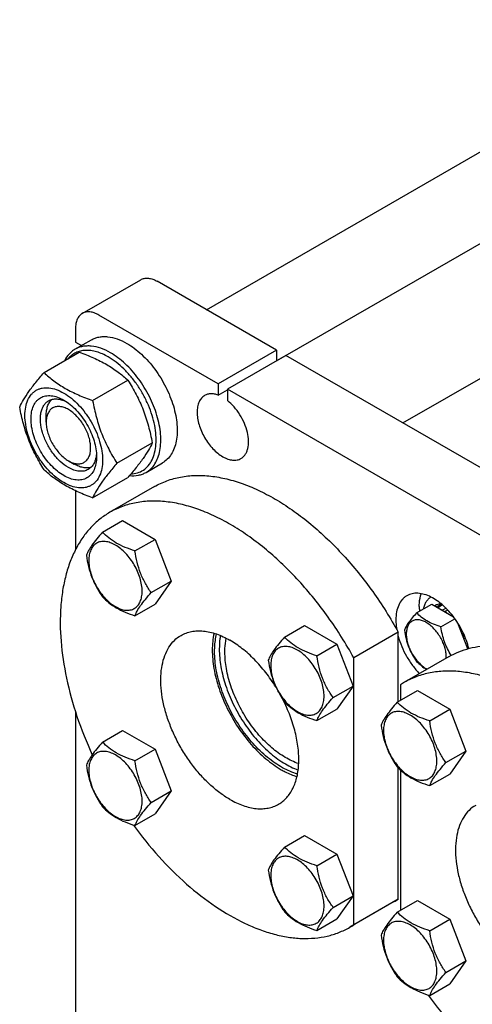
# Model space of a CAD drawing. Units: millimetres. Extents: x 0 to 4200, y -3 to 2970.
# Drawn here: x 2972 to 3109, y 2096 to 2394 of the extents above; entities that cross this region are included whole.
import ezdxf

# ---------------------------------------------------------------- set-up
doc = ezdxf.new("R2010")
doc.units = ezdxf.units.MM
doc.header["$LTSCALE"] = 231
doc.layers.get('0').update_dxf_attribs({"linetype": 'CONTINUOUS'})

msp = doc.modelspace()

# ---------------------------------------------------------------- linework, layer by layer
at = {"color": 7, "linetype": 'Continuous'}
for p, q in [((3028.639, 2306.004), (3180.642, 2393.762)), ((3049.831, 2290.526), (3192.642, 2372.978)), ((3088.015, 2271.724), (3214.586, 2344.799)), ((2991.091, 2304.878), (3008.768, 2315.084)), ((3049.831, 2293.769), (3013.768, 2314.589)), ((3032.153, 2283.563), (2996.091, 2304.383)), ((2989.019, 2300.3), (2989.019, 2296.218)), ((2988.876, 2294.017), (2993.826, 2296.875)), ((2989.019, 2296.218), (2990.854, 2295.159)), ((2979.515, 2286.969), (2990.191, 2293.132)), ((3049.831, 2293.769), (3032.153, 2283.563)), ((3052.659, 2292.136), (3034.982, 2281.93)), ((3049.831, 2293.769), (3049.831, 2290.503)), ((3177.111, 2220.286), (3052.659, 2292.136)), ((2994.212, 2278.484), (3004.888, 2284.647)), ((3032.153, 2283.563), (3032.153, 2280.147)), ((3032.153, 2280.147), (3034.982, 2281.78)), ((3034.982, 2281.93), (3034.982, 2278.514)), ((3159.433, 2210.079), (3034.982, 2281.93)), ((2980.181, 2271.927), (2980.181, 2273.969)), ((3001.561, 2259.544), (3012.236, 2265.707)), ((2986.898, 2260.292), (2988.666, 2259.272)), ((3010.376, 2256.778), (3015.326, 2259.635)), ((2994.212, 2249.089), (3004.888, 2255.253)), ((2989.019, 2251.206), (2989.019, 2233.345)), ((3012.874, 2252.452), (2999.439, 2244.696)), ((2997.222, 2238.663), (3003.29, 2242.166)), ((3003.29, 2242.166), (3013.088, 2236.51)), ((3007.02, 2233.006), (3013.088, 2236.51)), ((3013.088, 2236.51), (3017.987, 2223.883)), ((3011.919, 2220.38), (3017.987, 2223.883)), ((3017.987, 2223.883), (3013.088, 2216.914)), ((3007.02, 2213.41), (3013.088, 2216.914)), ((3092.164, 2214.267), (3096.715, 2216.895)), ((3096.715, 2216.895), (3103.278, 2213.106)), ((3099.664, 2216.92), (3098.167, 2216.056)), ((3098.217, 2216.663), (3097.667, 2216.345)), ((3099.974, 2216.657), (3098.55, 2215.835)), ((3099.866, 2216.75), (3099.942, 2216.639)), ((3101.065, 2215.642), (3100.036, 2215.048)), ((3100.036, 2215.048), (3100.071, 2214.957)), ((3100.708, 2214.59), (3100.743, 2214.64)), ((3101.572, 2215.118), (3100.743, 2214.64)), ((3099.512, 2210.024), (3103.748, 2212.47)), ((3102.99, 2213.475), (3102.814, 2213.373)), ((3107.656, 2203.393), (3104.663, 2211.107)), ((3052.222, 2206.909), (3058.29, 2210.413)), ((3058.29, 2210.413), (3068.088, 2204.756)), ((3086.601, 2208.421), (3073.166, 2200.664)), ((3086.601, 2187.388), (3086.601, 2208.421)), ((3104.952, 2210.637), (3104.865, 2210.586)), ((3105.048, 2210.115), (3105.206, 2210.206)), ((3105.452, 2209.771), (3105.231, 2209.643)), ((3106.19, 2207.292), (3106.155, 2207.26)), ((3106.571, 2207.512), (3106.19, 2207.292)), ((3106.199, 2207.147), (3106.623, 2207.392)), ((3106.929, 2206.652), (3106.49, 2206.399)), ((3062.02, 2201.253), (3068.088, 2204.756)), ((3068.088, 2204.756), (3072.987, 2192.13)), ((3107.644, 2204.602), (3107.27, 2204.387)), ((3107.843, 2203.901), (3107.529, 2203.72)), ((3073.166, 2119.88), (3073.166, 2200.664)), ((3101.97, 2201.014), (3088.535, 2193.257)), ((3066.919, 2188.626), (3072.987, 2192.13)), ((3072.987, 2192.13), (3068.088, 2185.16)), ((3086.317, 2187.225), (3092.386, 2190.728)), ((3087.308, 2192.499), (3087.308, 2187.796)), ((3092.386, 2190.728), (3102.184, 2185.071)), ((2989.019, 2184.36), (2989.019, 2013.708)), ((3062.02, 2181.656), (3068.088, 2185.16)), ((3096.115, 2181.568), (3102.184, 2185.071)), ((3102.184, 2185.071), (3107.083, 2172.445)), ((2997.222, 2175.154), (3003.29, 2178.657)), ((3003.29, 2178.657), (3013.088, 2173.001)), ((3007.02, 2169.497), (3013.088, 2173.001)), ((3013.088, 2173.001), (3017.987, 2160.374)), ((3101.014, 2168.941), (3107.083, 2172.445)), ((3107.083, 2172.445), (3102.184, 2165.475)), ((3086.601, 2127.636), (3086.601, 2167.339)), ((3087.308, 2166.662), (3087.308, 2124.287)), ((3096.115, 2161.972), (3102.184, 2165.475)), ((3011.919, 2156.871), (3017.987, 2160.374)), ((3017.987, 2160.374), (3013.088, 2153.405)), ((3007.02, 2149.901), (3013.088, 2153.405)), ((3052.222, 2143.4), (3058.29, 2146.904)), ((3058.29, 2146.904), (3068.088, 2141.247)), ((3062.02, 2137.744), (3068.088, 2141.247)), ((3068.088, 2141.247), (3072.987, 2128.621)), ((3066.919, 2125.117), (3072.987, 2128.621)), ((3072.987, 2128.621), (3068.088, 2121.651)), ((3086.601, 2127.636), (3073.166, 2119.88)), ((3085.374, 2126.878), (3071.939, 2119.122)), ((3086.317, 2123.716), (3092.386, 2127.219)), ((3092.386, 2127.219), (3102.184, 2121.562)), ((3062.02, 2118.147), (3068.088, 2121.651)), ((3096.115, 2118.059), (3102.184, 2121.562)), ((3102.184, 2121.562), (3107.083, 2108.936)), ((3101.014, 2105.432), (3107.083, 2108.936)), ((3107.083, 2108.936), (3102.184, 2101.966)), ((3096.115, 2098.463), (3102.184, 2101.966))]:
    msp.add_line(p, q, dxfattribs=at)
for centre, radius, start, end in [((3095.331, 2206.218), 10.011, 53.11099, 57.27859), ((3093.425, 2200.869), 7.707, 357.43603, 0.0248), ((3100.636, 2172.299), 24.201, 120.00124, 123.41627), ((3073.273, 2147.837), 24.201, 300.00124, 303.41627), ((3059.838, 2140.08), 24.201, 300.00124, 303.41627)]:
    msp.add_arc(centre, radius, start, end, dxfattribs=at)
for points, knots in [([(3008.768, 2315.084), (3009.098, 2315.275), (3009.856, 2315.55), (3011.115, 2315.582), (3012.456, 2315.258), (3013.329, 2314.843), (3013.768, 2314.589)], [0, 0, 0, 0, 0.2177735, 0.4509532, 0.7102022, 1, 1, 1, 1]), ([(2991.091, 2304.878), (2990.761, 2304.688), (2990.143, 2304.169), (2989.487, 2303.095), (2989.096, 2301.771), (2989.019, 2300.807), (2989.019, 2300.3)], [0, 0, 0, 0, 0.2177726, 0.4509518, 0.7102012, 1, 1, 1, 1]), ([(2996.091, 2304.383), (2995.652, 2304.636), (2994.779, 2305.052), (2993.437, 2305.375), (2992.178, 2305.344), (2991.42, 2305.069), (2991.091, 2304.878)], [0, 0, 0, 0, 0.2897978, 0.5490468, 0.7822265, 1, 1, 1, 1]), ([(2993.826, 2296.875), (2994.178, 2297.078), (2994.927, 2297.429), (2996.138, 2297.763), (2997.429, 2297.907), (2999.287, 2297.843), (3001.757, 2297.248), (3003.632, 2296.355), (3004.576, 2295.81)], [0, 0, 0, 0, 0.1080966, 0.218231, 0.332257, 0.4517073, 0.7106002, 1, 1, 1, 1]), ([(2999.626, 2292.952), (2998.682, 2293.497), (2996.807, 2294.39), (2994.338, 2294.985), (2992.479, 2295.05), (2991.188, 2294.906), (2989.977, 2294.571), (2989.229, 2294.22), (2988.876, 2294.017)], [0, 0, 0, 0, 0.2893997, 0.5482926, 0.6677429, 0.7817689, 0.8919034, 1, 1, 1, 1]), ([(3004.576, 2295.81), (3005.348, 2295.364), (3006.883, 2294.338), (3009.056, 2292.51), (3011.133, 2290.377), (3013.733, 2287.167), (3016.465, 2282.722), (3018.404, 2277.927), (3019.362, 2274.065), (3019.752, 2271.304), (3019.819, 2268.69), (3019.559, 2266.275), (3018.973, 2264.11), (3018.07, 2262.24), (3016.861, 2260.711), (3015.856, 2259.942), (3015.326, 2259.635)], [0, 0, 0, 0, 0.0624104, 0.1287774, 0.1984001, 0.2704078, 0.4174466, 0.5616787, 0.630306, 0.6954222, 0.7563968, 0.8128592, 0.864783, 0.9125792, 0.9571736, 1, 1, 1, 1]), ([(2988.876, 2294.017), (2988.548, 2293.828), (2987.916, 2293.392), (2986.772, 2292.305), (2986.104, 2291.292), (2985.743, 2290.567)], [0, 0, 0, 0, 0.2408871, 0.4857219, 1, 1, 1, 1]), ([(2998.919, 2291.727), (2997.803, 2292.372), (2996.078, 2293.155), (2993.712, 2293.662), (2992.071, 2293.744), (2990.529, 2293.536), (2989.111, 2293.036), (2987.846, 2292.252), (2987.133, 2291.562), (2986.811, 2291.183)], [0, 0, 0, 0, 0.2928436, 0.4248225, 0.548068, 0.6643761, 0.7763306, 0.8870938, 1, 1, 1, 1]), ([(2990.191, 2293.132), (2991.649, 2292.608), (2994.469, 2291.507), (2998.418, 2289.541), (3001.892, 2287.256), (3003.939, 2285.528), (3004.888, 2284.647)], [0, 0, 0, 0, 0.2720295, 0.5307148, 0.772826, 1, 1, 1, 1]), ([(3005.772, 2256.283), (3006.451, 2256.312), (3007.786, 2256.528), (3009.613, 2257.398), (3011.129, 2258.772), (3012.282, 2260.591), (3013.055, 2262.788), (3013.437, 2265.304), (3013.426, 2268.072), (3013.024, 2271.023), (3012.243, 2274.078), (3011.105, 2277.157), (3009.64, 2280.178), (3007.886, 2283.06), (3005.892, 2285.724), (3003.71, 2288.101), (3001.399, 2290.126), (2999.75, 2291.247), (2998.919, 2291.727)], [0, 0, 0, 0, 0.0459289, 0.0900673, 0.1347546, 0.1821931, 0.2339719, 0.290911, 0.3531403, 0.4202508, 0.4914369, 0.5656136, 0.641513, 0.717769, 0.7929959, 0.8658654, 0.9351874, 1, 1, 1, 1]), ([(3010.376, 2256.778), (3010.906, 2257.084), (3011.911, 2257.853), (3013.12, 2259.382), (3014.024, 2261.252), (3014.609, 2263.417), (3014.869, 2265.832), (3014.803, 2268.447), (3014.412, 2271.208), (3013.454, 2275.069), (3011.515, 2279.864), (3008.783, 2284.31), (3006.184, 2287.519), (3004.106, 2289.652), (3001.933, 2291.481), (3000.399, 2292.506), (2999.626, 2292.952)], [0, 0, 0, 0, 0.0428264, 0.0874208, 0.135217, 0.1871408, 0.2436032, 0.3045778, 0.369694, 0.4383213, 0.5825533, 0.7295922, 0.8015999, 0.8712225, 0.9375896, 1, 1, 1, 1]), ([(2972.167, 2276.514), (2972.515, 2277.267), (2973.361, 2278.879), (2974.989, 2281.375), (2977.082, 2284.111), (2978.666, 2285.989), (2979.515, 2286.969)], [0, 0, 0, 0, 0.1941908, 0.4252957, 0.6965307, 1, 1, 1, 1]), ([(2979.515, 2286.969), (2980.464, 2286.088), (2982.511, 2284.359), (2985.985, 2282.074), (2989.935, 2280.109), (2992.754, 2279.007), (2994.212, 2278.484)], [0, 0, 0, 0, 0.227174, 0.4692852, 0.7279705, 1, 1, 1, 1]), ([(2973.746, 2274.009), (2973.746, 2274.851), (2973.874, 2276.45), (2974.52, 2278.647), (2975.45, 2280.163), (2976.389, 2281.086), (2977.171, 2281.632), (2978.034, 2282.036), (2979.303, 2282.388), (2981.08, 2282.435), (2983.307, 2281.896), (2985.597, 2280.807), (2987.874, 2279.21), (2990.059, 2277.167), (2992.071, 2274.752), (2993.837, 2272.055), (2995.289, 2269.178), (2996.375, 2266.227), (2997.052, 2263.314), (2997.222, 2261.384), (2997.222, 2260.456)], [0, 0, 0, 0, 0.0603605, 0.1143581, 0.1629258, 0.1858965, 0.2084422, 0.2309879, 0.2539585, 0.3025258, 0.3565229, 0.4168828, 0.483448, 0.5552712, 0.630872, 0.7084408, 0.7860096, 0.8616107, 0.9334343, 1, 1, 1, 1]), ([(3004.888, 2284.647), (3005.779, 2283.245), (3007.475, 2280.346), (3009.582, 2275.716), (3011.169, 2270.801), (3011.916, 2267.417), (3012.236, 2265.707)], [0, 0, 0, 0, 0.2437273, 0.4921422, 0.744794, 1, 1, 1, 1]), ([(2985.484, 2255.801), (2984.806, 2256.193), (2983.468, 2257.131), (2981.626, 2258.854), (2979.929, 2260.891), (2978.44, 2263.165), (2977.215, 2265.592), (2976.299, 2268.08), (2975.728, 2270.537), (2975.522, 2272.874), (2975.692, 2275.006), (2976.238, 2276.859), (2977.021, 2278.138), (2977.813, 2278.916), (2978.473, 2279.377), (2979.201, 2279.717), (2980.271, 2280.014), (2981.77, 2280.054), (2983.647, 2279.6), (2984.87, 2279.018), (2985.484, 2278.664)], [0, 0, 0, 0, 0.0665651, 0.1383882, 0.2139891, 0.2915579, 0.3691267, 0.4447278, 0.5165514, 0.5831171, 0.6434776, 0.6974752, 0.7460429, 0.7690136, 0.7915593, 0.814105, 0.8370756, 0.8856429, 0.93964, 1, 1, 1, 1]), ([(3028.067, 2280.025), (3027.887, 2279.921), (3027.54, 2279.679), (3026.918, 2279.067), (3026.302, 2278.063), (3025.874, 2276.607), (3025.74, 2274.931), (3025.902, 2273.096), (3026.351, 2271.165), (3027.07, 2269.21), (3028.032, 2267.303), (3029.202, 2265.516), (3030.536, 2263.916), (3031.983, 2262.562), (3033.492, 2261.504), (3035.01, 2260.782), (3036.485, 2260.425), (3037.663, 2260.456), (3038.504, 2260.689), (3038.887, 2260.868), (3039.067, 2260.972)], [0, 0, 0, 0, 0.0225457, 0.0455164, 0.0940838, 0.1480812, 0.2084414, 0.2750068, 0.3468302, 0.4224312, 0.5, 0.5775688, 0.6531698, 0.7249932, 0.7915586, 0.8519188, 0.9059162, 0.9544836, 0.9774543, 1, 1, 1, 1]), ([(3032.153, 2280.147), (3031.786, 2280.281), (3031.059, 2280.485), (3029.972, 2280.578), (3028.958, 2280.438), (3028.345, 2280.185), (3028.067, 2280.025)], [0, 0, 0, 0, 0.2783584, 0.5340012, 0.7719161, 1, 1, 1, 1]), ([(2979.515, 2257.575), (2978.625, 2258.977), (2976.928, 2261.876), (2974.821, 2266.506), (2973.234, 2271.421), (2972.487, 2274.805), (2972.167, 2276.514)], [0, 0, 0, 0, 0.2437273, 0.4921422, 0.744794, 1, 1, 1, 1]), ([(2986.898, 2258.251), (2986.01, 2258.764), (2984.286, 2260.091), (2982.079, 2262.601), (2980.262, 2265.556), (2978.986, 2268.713), (2978.442, 2271.382), (2978.39, 2273.388), (2978.536, 2274.736), (2978.862, 2275.944), (2979.367, 2276.988), (2980.042, 2277.841), (2980.602, 2278.27), (2980.898, 2278.441)], [0, 0, 0, 0, 0.1286453, 0.2702003, 0.417317, 0.5616254, 0.6952611, 0.7562679, 0.8127602, 0.8647114, 0.912533, 0.957151, 1, 1, 1, 1]), ([(2980.181, 2273.969), (2980.181, 2274.468), (2980.244, 2275.425), (2980.555, 2276.768), (2981.075, 2277.925), (2981.572, 2278.568), (2981.848, 2278.838)], [0, 0, 0, 0, 0.283816, 0.5433657, 0.7804489, 1, 1, 1, 1]), ([(2986.898, 2275.806), (2986.481, 2276.046), (2985.652, 2276.441), (2984.378, 2276.748), (2983.181, 2276.718), (2982.116, 2276.332), (2981.249, 2275.603), (2980.625, 2274.582), (2980.254, 2273.324), (2980.181, 2272.409), (2980.181, 2271.927)], [0, 0, 0, 0, 0.1448868, 0.2745139, 0.391106, 0.4999948, 0.6088832, 0.7254743, 0.8550999, 1, 1, 1, 1]), ([(2980.898, 2278.441), (2981.253, 2278.646), (2982.055, 2278.954), (2983.385, 2279.053), (2984.809, 2278.804), (2985.747, 2278.437), (2986.22, 2278.207)], [0, 0, 0, 0, 0.2222575, 0.4574016, 0.714998, 1, 1, 1, 1]), ([(2985.484, 2278.664), (2986.162, 2278.272), (2987.5, 2277.334), (2989.342, 2275.611), (2991.04, 2273.574), (2992.528, 2271.3), (2993.754, 2268.873), (2994.669, 2266.385), (2995.24, 2263.928), (2995.384, 2262.3), (2995.384, 2261.517)], [0, 0, 0, 0, 0.1141537, 0.2373247, 0.3669741, 0.4999983, 0.6330226, 0.7626727, 0.8858448, 1, 1, 1, 1]), ([(2994.212, 2278.484), (2994.533, 2276.774), (2995.28, 2273.39), (2996.866, 2268.475), (2998.974, 2263.845), (3000.67, 2260.946), (3001.561, 2259.544)], [0, 0, 0, 0, 0.255206, 0.5078578, 0.7562727, 1, 1, 1, 1]), ([(3039.067, 2260.972), (3039.317, 2261.117), (3039.793, 2261.473), (3040.379, 2262.172), (3040.834, 2263.022), (3041.274, 2264.386), (3041.431, 2266.39), (3041.057, 2268.972), (3040.16, 2271.659), (3038.802, 2274.264), (3037.08, 2276.605), (3035.706, 2277.941), (3034.982, 2278.514)], [0, 0, 0, 0, 0.0428432, 0.0872021, 0.1343442, 0.1851462, 0.2989714, 0.4287238, 0.5702779, 0.7173818, 0.8629162, 1, 1, 1, 1]), ([(2997.222, 2260.456), (2997.222, 2259.614), (2997.095, 2258.015), (2996.448, 2255.818), (2995.518, 2254.302), (2994.579, 2253.379), (2993.798, 2252.833), (2992.934, 2252.429), (2991.665, 2252.077), (2989.888, 2252.03), (2987.662, 2252.569), (2985.371, 2253.658), (2983.094, 2255.255), (2980.909, 2257.298), (2978.897, 2259.713), (2977.131, 2262.41), (2975.679, 2265.287), (2974.594, 2268.238), (2973.916, 2271.151), (2973.746, 2273.081), (2973.746, 2274.009)], [0, 0, 0, 0, 0.0603605, 0.1143581, 0.1629258, 0.1858965, 0.2084422, 0.2309879, 0.2539585, 0.3025258, 0.3565229, 0.4168828, 0.483448, 0.5552712, 0.630872, 0.7084408, 0.7860096, 0.8616107, 0.9334343, 1, 1, 1, 1]), ([(2986.898, 2260.292), (2987.315, 2260.051), (2988.145, 2259.657), (2989.419, 2259.35), (2990.615, 2259.38), (2991.68, 2259.766), (2992.547, 2260.495), (2993.172, 2261.516), (2993.543, 2262.774), (2993.658, 2264.221), (2993.518, 2265.806), (2993.131, 2267.474), (2992.509, 2269.162), (2991.678, 2270.809), (2990.668, 2272.352), (2989.516, 2273.734), (2988.266, 2274.903), (2987.358, 2275.54), (2986.898, 2275.806)], [0, 0, 0, 0, 0.0603728, 0.1143869, 0.1629694, 0.2083421, 0.253715, 0.3022979, 0.3563125, 0.4166919, 0.4832785, 0.5551246, 0.6307495, 0.7083427, 0.7859358, 0.8615604, 0.9334062, 1, 1, 1, 1]), ([(2980.181, 2271.927), (2980.181, 2271.396), (2980.278, 2270.291), (2980.666, 2268.624), (2981.287, 2266.936), (2982.118, 2265.289), (2983.129, 2263.746), (2984.28, 2262.364), (2985.53, 2261.195), (2986.438, 2260.558), (2986.898, 2260.292)], [0, 0, 0, 0, 0.114152, 0.2373214, 0.3669694, 0.4999922, 0.6330152, 0.7626637, 0.8858338, 1, 1, 1, 1]), ([(3012.236, 2265.707), (3011.888, 2264.954), (3011.042, 2263.342), (3009.414, 2260.847), (3007.321, 2258.11), (3005.737, 2256.233), (3004.888, 2255.253)], [0, 0, 0, 0, 0.1941908, 0.4252957, 0.6965307, 1, 1, 1, 1]), ([(2995.384, 2261.517), (2995.384, 2260.808), (2995.276, 2259.458), (2994.731, 2257.606), (2993.947, 2256.327), (2993.155, 2255.549), (2992.496, 2255.088), (2991.767, 2254.748), (2990.697, 2254.451), (2989.198, 2254.411), (2987.321, 2254.865), (2986.099, 2255.447), (2985.484, 2255.801)], [0, 0, 0, 0, 0.1447906, 0.274318, 0.3908201, 0.4459214, 0.5000029, 0.5540843, 0.6091851, 0.7256858, 0.8552113, 1, 1, 1, 1]), ([(2995.356, 2262.382), (2995.318, 2261.858), (2995.168, 2260.862), (2994.671, 2259.505), (2993.921, 2258.402), (2993.253, 2257.862), (2992.898, 2257.657)], [0, 0, 0, 0, 0.2850022, 0.5425986, 0.7777426, 1, 1, 1, 1]), ([(2993.717, 2258.28), (2993.345, 2258.177), (2992.539, 2258.068), (2991.278, 2258.196), (2989.959, 2258.598), (2989.099, 2259.022), (2988.666, 2259.272)], [0, 0, 0, 0, 0.2195502, 0.456633, 0.716183, 1, 1, 1, 1]), ([(3001.561, 2259.544), (3000.712, 2258.564), (2999.128, 2256.687), (2997.035, 2253.95), (2995.406, 2251.455), (2994.561, 2249.843), (2994.212, 2249.089)], [0, 0, 0, 0, 0.3034693, 0.5747043, 0.8058092, 1, 1, 1, 1]), ([(2994.212, 2249.089), (2992.754, 2249.613), (2989.935, 2250.714), (2985.985, 2252.68), (2982.511, 2254.965), (2980.464, 2256.694), (2979.515, 2257.575)], [0, 0, 0, 0, 0.2720295, 0.5307148, 0.772826, 1, 1, 1, 1]), ([(2992.898, 2257.657), (2992.702, 2257.543), (2992.284, 2257.347), (2991.366, 2257.094), (2990.082, 2257.059), (2988.473, 2257.448), (2987.425, 2257.947), (2986.898, 2258.251)], [0, 0, 0, 0, 0.1081633, 0.2183656, 0.4513686, 0.7104212, 1, 1, 1, 1]), ([(3005.382, 2255.826), (3006.265, 2255.734), (3007.598, 2255.762), (3009.262, 2256.218), (3010.02, 2256.572), (3010.376, 2256.778)], [0, 0, 0, 0, 0.5165376, 0.7605756, 1, 1, 1, 1]), ([(3012.874, 2252.452), (3014.089, 2253.154), (3016.672, 2254.357), (3020.857, 2255.49), (3025.321, 2255.949), (3030.014, 2255.735), (3034.891, 2254.855), (3039.902, 2253.321), (3045, 2251.15), (3050.135, 2248.366), (3055.258, 2244.995), (3060.318, 2241.072), (3065.266, 2236.636), (3071.717, 2230.024), (3079.166, 2220.77), (3084.267, 2212.654), (3086.601, 2208.421)], [0, 0, 0, 0, 0.0448259, 0.0905334, 0.1379214, 0.1876445, 0.2401841, 0.2958448, 0.3547679, 0.4169523, 0.4822757, 0.550515, 0.6213647, 0.694452, 0.8455278, 1, 1, 1, 1]), ([(3073.166, 2200.664), (3070.832, 2204.898), (3065.731, 2213.013), (3058.282, 2222.267), (3051.831, 2228.879), (3046.883, 2233.315), (3041.823, 2237.238), (3036.7, 2240.609), (3031.565, 2243.394), (3026.467, 2245.565), (3021.456, 2247.099), (3016.579, 2247.979), (3011.886, 2248.193), (3007.422, 2247.733), (3003.237, 2246.601), (3000.654, 2245.397), (2999.439, 2244.696)], [0, 0, 0, 0, 0.1544722, 0.305548, 0.3786353, 0.449485, 0.5177243, 0.5830477, 0.6452321, 0.7041552, 0.7598159, 0.8123555, 0.8620786, 0.9094666, 0.9551741, 1, 1, 1, 1]), ([(2999.439, 2244.696), (2998.373, 2244.08), (2996.316, 2242.672), (2993.554, 2240.091), (2991.126, 2237.057), (2989.051, 2233.597), (2987.343, 2229.741), (2986.012, 2225.518), (2985.067, 2220.961), (2984.315, 2214.336), (2984.431, 2205.416), (2986.125, 2194.256), (2989.321, 2182.726), (2992.351, 2175.121), (2994.087, 2171.335)], [0, 0, 0, 0, 0.046327, 0.0933601, 0.1417538, 0.1920692, 0.2447507, 0.3001176, 0.3583681, 0.4195895, 0.5507257, 0.6926206, 0.8432691, 1, 1, 1, 1]), ([(2997.222, 2238.663), (2996.62, 2237.993), (2995.509, 2236.72), (2994.07, 2234.876), (2993.011, 2233.23), (2992.509, 2232.175), (2992.323, 2231.693)], [0, 0, 0, 0, 0.3154007, 0.592108, 0.8188796, 1, 1, 1, 1]), ([(3007.02, 2233.006), (3006.014, 2233.327), (3004.079, 2234.011), (3001.396, 2235.296), (2999.104, 2236.848), (2997.806, 2238.051), (2997.222, 2238.663)], [0, 0, 0, 0, 0.2768187, 0.5376908, 0.7779914, 1, 1, 1, 1]), ([(3009.179, 2220.804), (3009.179, 2221.441), (3009.062, 2222.767), (3008.597, 2224.767), (3007.851, 2226.793), (3006.854, 2228.769), (3005.641, 2230.621), (3004.259, 2232.28), (3002.759, 2233.683), (3001.195, 2234.78), (2999.623, 2235.528), (2998.093, 2235.897), (2996.657, 2235.861), (2995.379, 2235.397), (2994.339, 2234.522), (2993.589, 2233.297), (2993.144, 2231.788), (2993.057, 2230.689), (2993.057, 2230.112)], [0, 0, 0, 0, 0.0665867, 0.138433, 0.214058, 0.2916513, 0.3692445, 0.4448693, 0.5167151, 0.5833013, 0.6436803, 0.6976944, 0.746277, 0.7916498, 0.8370228, 0.8856058, 0.9396204, 1, 1, 1, 1]), ([(2992.323, 2231.693), (2992.49, 2230.537), (2992.912, 2228.248), (2993.929, 2224.935), (2995.381, 2221.859), (2996.587, 2219.97), (2997.222, 2219.067)], [0, 0, 0, 0, 0.2562205, 0.5096514, 0.7578212, 1, 1, 1, 1]), ([(3011.919, 2220.38), (3011.284, 2221.283), (3010.078, 2223.172), (3008.626, 2226.248), (3007.609, 2229.561), (3007.187, 2231.85), (3007.02, 2233.006)], [0, 0, 0, 0, 0.2421788, 0.4903486, 0.7437795, 1, 1, 1, 1]), ([(2993.057, 2230.112), (2993.057, 2229.474), (2993.173, 2228.148), (2993.639, 2226.148), (2994.384, 2224.122), (2995.382, 2222.146), (2996.594, 2220.294), (2997.976, 2218.635), (2999.476, 2217.232), (3001.04, 2216.135), (3002.613, 2215.387), (3004.143, 2215.018), (3005.578, 2215.054), (3006.856, 2215.518), (3007.897, 2216.393), (3008.646, 2217.618), (3009.091, 2219.127), (3009.179, 2220.226), (3009.179, 2220.804)], [0, 0, 0, 0, 0.0665867, 0.138433, 0.214058, 0.2916513, 0.3692445, 0.4448693, 0.5167151, 0.5833013, 0.6436803, 0.6976944, 0.746277, 0.7916498, 0.8370228, 0.8856058, 0.9396204, 1, 1, 1, 1]), ([(3007.02, 2213.41), (3007.206, 2213.892), (3007.708, 2214.947), (3008.767, 2216.593), (3010.206, 2218.437), (3011.317, 2219.71), (3011.919, 2220.38)], [0, 0, 0, 0, 0.1811204, 0.407892, 0.6845993, 1, 1, 1, 1]), ([(3096.505, 2219.032), (3095.858, 2219.359), (3094.574, 2219.886), (3092.621, 2220.258), (3091.071, 2220.158), (3089.959, 2219.827), (3089.449, 2219.584), (3089.207, 2219.444)], [0, 0, 0, 0, 0.2859229, 0.5437113, 0.7782441, 0.8900042, 1, 1, 1, 1]), ([(3092.965, 2216.202), (3092.965, 2216.551), (3093.01, 2217.854), (3093.247, 2219.158), (3093.566, 2220.058)], [0, 0, 0, 0, 0.2677102, 1, 1, 1, 1]), ([(2997.222, 2219.067), (2997.806, 2218.455), (2999.104, 2217.252), (3001.396, 2215.7), (3004.079, 2214.415), (3006.014, 2213.731), (3007.02, 2213.41)], [0, 0, 0, 0, 0.2220086, 0.4623092, 0.7231813, 1, 1, 1, 1]), ([(3089.207, 2219.444), (3088.945, 2219.293), (3088.441, 2218.941), (3087.536, 2218.051), (3086.64, 2216.59), (3086.016, 2214.473), (3085.894, 2212.931), (3085.894, 2212.12)], [0, 0, 0, 0, 0.1081628, 0.2183648, 0.4513675, 0.7104206, 1, 1, 1, 1]), ([(3096.498, 2219.035), (3096.208, 2218.866), (3095.659, 2218.445), (3094.995, 2217.612), (3094.495, 2216.595), (3094.284, 2215.843), (3094.204, 2215.446)], [0, 0, 0, 0, 0.2293557, 0.4679543, 0.7232156, 1, 1, 1, 1]), ([(3107.952, 2203.477), (3107.549, 2205.12), (3106.356, 2208.371), (3104.144, 2212.077), (3101.985, 2214.736), (3100.25, 2216.474), (3098.434, 2217.925), (3097.149, 2218.707), (3096.505, 2219.032)], [0, 0, 0, 0, 0.256016, 0.5199001, 0.6490814, 0.7733495, 0.8908047, 1, 1, 1, 1]), ([(3099.622, 2216.957), (3099.376, 2216.956), (3098.893, 2216.91), (3098.431, 2216.761), (3098.217, 2216.663)], [0, 0, 0, 0, 0.511219, 1, 1, 1, 1]), ([(3092.164, 2214.267), (3091.713, 2213.765), (3090.879, 2212.81), (3089.8, 2211.427), (3089.006, 2210.192), (3088.63, 2209.401), (3088.49, 2209.04)], [0, 0, 0, 0, 0.3154006, 0.592108, 0.8188796, 1, 1, 1, 1]), ([(3099.512, 2210.024), (3098.758, 2210.265), (3097.307, 2210.778), (3095.294, 2211.742), (3093.575, 2212.906), (3092.603, 2213.808), (3092.164, 2214.267)], [0, 0, 0, 0, 0.2768187, 0.5376908, 0.7779914, 1, 1, 1, 1]), ([(3092.965, 2216.202), (3092.965, 2216.085), (3092.97, 2215.606), (3092.998, 2215.127), (3093.029, 2214.767)], [0, 0, 0, 0, 0.2452613, 1, 1, 1, 1]), ([(3100.036, 2215.048), (3099.986, 2215.073), (3099.79, 2215.172), (3099.589, 2215.261), (3099.438, 2215.323)], [0, 0, 0, 0, 0.2547935, 1, 1, 1, 1]), ([(3085.894, 2212.12), (3085.894, 2211.886), (3085.916, 2210.92), (3086.024, 2209.956), (3086.145, 2209.233)], [0, 0, 0, 0, 0.2412177, 1, 1, 1, 1]), ([(3101.132, 2200.873), (3101.132, 2201.35), (3101.044, 2202.345), (3100.695, 2203.845), (3100.136, 2205.365), (3099.388, 2206.847), (3098.479, 2208.236), (3097.442, 2209.48), (3096.317, 2210.532), (3095.144, 2211.355), (3093.965, 2211.916), (3092.817, 2212.193), (3091.74, 2212.165), (3090.782, 2211.818), (3090.002, 2211.161), (3089.439, 2210.242), (3089.106, 2209.111), (3089.04, 2208.287), (3089.04, 2207.853)], [0, 0, 0, 0, 0.0665867, 0.138433, 0.214058, 0.2916513, 0.3692445, 0.4448693, 0.5167151, 0.5833013, 0.6436803, 0.6976944, 0.746277, 0.7916498, 0.8370228, 0.8856058, 0.9396204, 1, 1, 1, 1]), ([(3020.939, 2207.456), (3021.423, 2207.736), (3022.449, 2208.217), (3024.111, 2208.676), (3025.882, 2208.874), (3027.744, 2208.809), (3029.68, 2208.484), (3032.406, 2207.689), (3034.394, 2206.743), (3035.689, 2205.995)], [0, 0, 0, 0, 0.1080481, 0.218133, 0.3321078, 0.4515045, 0.5774648, 0.7107301, 1, 1, 1, 1]), ([(3030.934, 2208.105), (3030.555, 2206.452), (3030.304, 2203.815), (3030.469, 2200.223), (3030.997, 2196.291), (3032.316, 2191.232), (3034.79, 2185.263), (3038.067, 2179.569), (3041.988, 2174.427), (3046.36, 2170.088), (3049.599, 2167.754), (3051.245, 2166.803)], [0, 0, 0, 0, 0.1047976, 0.1620413, 0.2221974, 0.3497306, 0.4839274, 0.6204585, 0.7547516, 0.8824672, 1, 1, 1, 1]), ([(3031.093, 2202.525), (3031.093, 2202.995), (3031.139, 2204.784), (3031.383, 2206.572), (3031.702, 2207.851)], [0, 0, 0, 0, 0.2629357, 1, 1, 1, 1]), ([(3088.49, 2209.04), (3088.615, 2208.173), (3088.932, 2206.456), (3089.694, 2203.971), (3090.784, 2201.664), (3091.688, 2200.247), (3092.164, 2199.57)], [0, 0, 0, 0, 0.2562205, 0.5096514, 0.7578212, 1, 1, 1, 1]), ([(3089.04, 2207.853), (3089.04, 2207.36), (3089.134, 2206.331), (3089.505, 2204.781), (3090.098, 2203.214), (3090.891, 2201.693), (3091.85, 2200.279), (3092.938, 2199.027), (3094.112, 2197.987), (3094.963, 2197.437), (3095.391, 2197.215)], [0, 0, 0, 0, 0.1148059, 0.2388839, 0.3694828, 0.5032493, 0.6365604, 0.7658312, 0.8878254, 1, 1, 1, 1]), ([(3102.631, 2201.378), (3102.223, 2202.009), (3101.458, 2203.325), (3100.549, 2205.445), (3099.904, 2207.698), (3099.626, 2209.244), (3099.512, 2210.024)], [0, 0, 0, 0, 0.2431775, 0.4918066, 0.7447812, 1, 1, 1, 1]), ([(3106.19, 2207.292), (3106.137, 2207.448), (3105.914, 2208.078), (3105.647, 2208.692), (3105.425, 2209.143)], [0, 0, 0, 0, 0.246658, 1, 1, 1, 1]), ([(3035.689, 2157.822), (3034.629, 2158.434), (3032.523, 2159.841), (3029.542, 2162.35), (3026.691, 2165.276), (3024.034, 2168.557), (3021.625, 2172.123), (3019.516, 2175.898), (3017.752, 2179.8), (3016.37, 2183.748), (3015.401, 2187.658), (3014.865, 2191.446), (3014.774, 2195.033), (3015.131, 2198.347), (3015.934, 2201.318), (3017.174, 2203.883), (3018.833, 2205.981), (3020.212, 2207.037), (3020.939, 2207.456)], [0, 0, 0, 0, 0.0623932, 0.128742, 0.1983455, 0.2703333, 0.3437221, 0.4174654, 0.4905014, 0.5617994, 0.6304078, 0.6955061, 0.7564639, 0.8129107, 0.8648202, 0.9126033, 0.9571854, 1, 1, 1, 1]), ([(3032.848, 2207.409), (3032.791, 2207.086), (3032.585, 2205.74), (3032.507, 2204.375), (3032.507, 2203.341)], [0, 0, 0, 0, 0.2407657, 1, 1, 1, 1]), ([(3034.204, 2202.362), (3034.204, 2202.731), (3034.236, 2204.146), (3034.4, 2205.559), (3034.612, 2206.583)], [0, 0, 0, 0, 0.2609009, 1, 1, 1, 1]), ([(3049.576, 2191.864), (3048.639, 2193.371), (3046.634, 2196.249), (3043.251, 2200.132), (3039.623, 2203.426), (3037.01, 2205.233), (3035.689, 2205.995)], [0, 0, 0, 0, 0.26642, 0.5252227, 0.7711691, 1, 1, 1, 1]), ([(3052.222, 2206.909), (3051.62, 2206.24), (3050.509, 2204.966), (3049.07, 2203.123), (3048.011, 2201.476), (3047.51, 2200.421), (3047.323, 2199.94)], [0, 0, 0, 0, 0.3154007, 0.592108, 0.8188796, 1, 1, 1, 1]), ([(3062.02, 2201.253), (3061.014, 2201.573), (3059.079, 2202.258), (3056.396, 2203.542), (3054.104, 2205.095), (3052.807, 2206.297), (3052.222, 2206.909)], [0, 0, 0, 0, 0.2768187, 0.5376908, 0.7779914, 1, 1, 1, 1]), ([(3086.6, 2207.169), (3086.881, 2206.13), (3087.601, 2204.057), (3089.061, 2201.091), (3090.866, 2198.316), (3092.283, 2196.632), (3093.034, 2195.854)], [0, 0, 0, 0, 0.2457641, 0.4992183, 0.7530723, 1, 1, 1, 1]), ([(3056.164, 2165.484), (3054.589, 2165.935), (3052.241, 2166.966), (3049.288, 2168.81), (3046.217, 2171.132), (3042.572, 2174.675), (3038.718, 2179.645), (3035.485, 2185.174), (3033.034, 2190.987), (3031.488, 2196.795), (3031.093, 2200.67), (3031.093, 2202.525)], [0, 0, 0, 0, 0.1040997, 0.1610741, 0.221028, 0.3483675, 0.4826341, 0.619431, 0.7540929, 0.8821801, 1, 1, 1, 1]), ([(3032.507, 2203.341), (3032.507, 2201.553), (3032.875, 2197.82), (3034.32, 2192.215), (3036.616, 2186.585), (3039.657, 2181.194), (3043.302, 2176.292), (3047.384, 2172.104), (3051.713, 2168.823), (3054.818, 2167.254), (3056.354, 2166.698)], [0, 0, 0, 0, 0.1167917, 0.2435353, 0.376857, 0.5126822, 0.6466882, 0.7747315, 0.8932936, 1, 1, 1, 1]), ([(3056.52, 2168.639), (3055.097, 2169.109), (3052.209, 2170.488), (3048.173, 2173.447), (3044.354, 2177.276), (3040.935, 2181.794), (3038.076, 2186.785), (3035.914, 2192.012), (3034.551, 2197.224), (3034.204, 2200.698), (3034.204, 2202.362)], [0, 0, 0, 0, 0.1056086, 0.2234449, 0.3512061, 0.4853335, 0.6215755, 0.7554653, 0.8827756, 1, 1, 1, 1]), ([(3064.179, 2189.05), (3064.179, 2189.687), (3064.062, 2191.013), (3063.597, 2193.014), (3062.852, 2195.04), (3061.854, 2197.016), (3060.642, 2198.868), (3059.26, 2200.526), (3057.759, 2201.93), (3056.196, 2203.026), (3054.623, 2203.774), (3053.093, 2204.144), (3051.657, 2204.107), (3050.379, 2203.644), (3049.339, 2202.768), (3048.589, 2201.543), (3048.144, 2200.034), (3048.057, 2198.936), (3048.057, 2198.358)], [0, 0, 0, 0, 0.0665867, 0.138433, 0.214058, 0.2916513, 0.3692445, 0.4448693, 0.5167151, 0.5833013, 0.6436803, 0.6976944, 0.746277, 0.7916498, 0.8370228, 0.8856058, 0.9396204, 1, 1, 1, 1]), ([(3101.97, 2201.014), (3102.93, 2201.568), (3104.943, 2202.552), (3108.164, 2203.612), (3111.574, 2204.256), (3116.434, 2204.561), (3121.507, 2203.983), (3126.625, 2202.647), (3132.075, 2200.699), (3138.976, 2197.227), (3147.046, 2191.694), (3154.891, 2184.841), (3159.754, 2179.603), (3162.109, 2176.811)], [0, 0, 0, 0, 0.0476649, 0.0959219, 0.1453272, 0.196372, 0.3047619, 0.362792, 0.4235329, 0.5531891, 0.6934399, 0.8430121, 1, 1, 1, 1]), ([(3047.323, 2199.94), (3047.491, 2198.784), (3047.912, 2196.495), (3048.929, 2193.182), (3050.381, 2190.105), (3051.587, 2188.217), (3052.222, 2187.313)], [0, 0, 0, 0, 0.2562205, 0.5096514, 0.7578212, 1, 1, 1, 1]), ([(3066.919, 2188.626), (3066.284, 2189.529), (3065.078, 2191.418), (3063.626, 2194.495), (3062.609, 2197.807), (3062.188, 2200.096), (3062.02, 2201.253)], [0, 0, 0, 0, 0.2421788, 0.4903486, 0.7437795, 1, 1, 1, 1]), ([(3092.164, 2199.57), (3092.6, 2199.114), (3093.566, 2198.217), (3094.657, 2197.475), (3095.248, 2197.133)], [0, 0, 0, 0, 0.4803506, 1, 1, 1, 1]), ([(3048.057, 2198.358), (3048.057, 2197.721), (3048.174, 2196.395), (3048.639, 2194.394), (3049.384, 2192.368), (3050.382, 2190.392), (3051.594, 2188.54), (3052.976, 2186.882), (3054.476, 2185.478), (3056.04, 2184.382), (3057.613, 2183.633), (3059.143, 2183.264), (3060.579, 2183.301), (3061.857, 2183.764), (3062.897, 2184.639), (3063.647, 2185.865), (3064.092, 2187.374), (3064.179, 2188.472), (3064.179, 2189.05)], [0, 0, 0, 0, 0.0665867, 0.138433, 0.214058, 0.2916513, 0.3692445, 0.4448693, 0.5167151, 0.5833013, 0.6436803, 0.6976944, 0.746277, 0.7916498, 0.8370228, 0.8856058, 0.9396204, 1, 1, 1, 1]), ([(3161.035, 2067.683), (3162.223, 2068.37), (3164.509, 2069.964), (3167.528, 2072.936), (3170.125, 2076.463), (3172.276, 2080.506), (3173.963, 2085.024), (3175.173, 2089.972), (3175.898, 2095.303), (3176.132, 2100.968), (3175.874, 2106.912), (3174.859, 2115.286), (3172.349, 2126.081), (3167.609, 2138.965), (3161.265, 2151.532), (3153.554, 2163.31), (3144.766, 2173.856), (3136.672, 2181.428), (3129.928, 2186.494), (3124.909, 2189.69), (3119.886, 2192.319), (3114.906, 2194.357), (3110.016, 2195.783), (3105.26, 2196.581), (3100.684, 2196.74), (3096.331, 2196.255), (3092.247, 2195.125), (3089.724, 2193.944), (3088.535, 2193.257)], [0, 0, 0, 0, 0.0225304, 0.0454855, 0.0692517, 0.0941486, 0.1204141, 0.1482029, 0.1775918, 0.2085892, 0.2411448, 0.2751595, 0.3469341, 0.4224839, 0.5, 0.5775162, 0.6530659, 0.7248405, 0.7588552, 0.7914108, 0.8224082, 0.8517971, 0.8795859, 0.9058514, 0.9307483, 0.9545145, 0.9774696, 1, 1, 1, 1]), ([(3050.439, 2156.361), (3050.894, 2156.623), (3051.77, 2157.228), (3052.938, 2158.344), (3053.956, 2159.661), (3055.13, 2161.719), (3056.155, 2164.77), (3056.651, 2168.887), (3056.446, 2173.426), (3055.549, 2178.239), (3053.993, 2183.172), (3052.563, 2186.402), (3051.753, 2188.001)], [0, 0, 0, 0, 0.0457749, 0.092315, 0.1403238, 0.1903961, 0.2982497, 0.4181191, 0.5500788, 0.692753, 0.8437481, 1, 1, 1, 1]), ([(3052.222, 2187.313), (3052.807, 2186.701), (3054.104, 2185.499), (3056.396, 2183.946), (3059.079, 2182.662), (3061.014, 2181.977), (3062.02, 2181.656)], [0, 0, 0, 0, 0.2220086, 0.4623092, 0.7231813, 1, 1, 1, 1]), ([(3062.02, 2181.656), (3062.207, 2182.138), (3062.708, 2183.193), (3063.767, 2184.84), (3065.206, 2186.683), (3066.317, 2187.957), (3066.919, 2188.626)], [0, 0, 0, 0, 0.1811204, 0.407892, 0.6845993, 1, 1, 1, 1]), ([(3086.317, 2187.225), (3085.716, 2186.555), (3084.605, 2185.281), (3083.166, 2183.438), (3082.107, 2181.792), (3081.605, 2180.737), (3081.418, 2180.255)], [0, 0, 0, 0, 0.3154007, 0.592108, 0.8188796, 1, 1, 1, 1]), ([(3096.115, 2181.568), (3095.11, 2181.888), (3093.175, 2182.573), (3090.491, 2183.857), (3088.199, 2185.41), (3086.902, 2186.613), (3086.317, 2187.225)], [0, 0, 0, 0, 0.2768187, 0.5376908, 0.7779914, 1, 1, 1, 1]), ([(3098.275, 2169.365), (3098.275, 2170.002), (3098.158, 2171.328), (3097.693, 2173.329), (3096.947, 2175.355), (3095.95, 2177.331), (3094.737, 2179.183), (3093.355, 2180.841), (3091.855, 2182.245), (3090.291, 2183.341), (3088.718, 2184.09), (3087.189, 2184.459), (3085.753, 2184.422), (3084.475, 2183.959), (3083.434, 2183.084), (3082.685, 2181.858), (3082.24, 2180.35), (3082.152, 2179.251), (3082.152, 2178.673)], [0, 0, 0, 0, 0.0665867, 0.138433, 0.214058, 0.2916513, 0.3692445, 0.4448693, 0.5167151, 0.5833013, 0.6436803, 0.6976944, 0.746277, 0.7916498, 0.8370228, 0.8856058, 0.9396204, 1, 1, 1, 1]), ([(3101.014, 2168.941), (3100.379, 2169.845), (3099.174, 2171.733), (3097.722, 2174.81), (3096.705, 2178.123), (3096.283, 2180.412), (3096.115, 2181.568)], [0, 0, 0, 0, 0.2421788, 0.4903486, 0.7437795, 1, 1, 1, 1]), ([(3081.418, 2180.255), (3081.586, 2179.099), (3082.008, 2176.81), (3083.025, 2173.497), (3084.477, 2170.42), (3085.682, 2168.532), (3086.317, 2167.629)], [0, 0, 0, 0, 0.2562205, 0.5096514, 0.7578212, 1, 1, 1, 1]), ([(3082.152, 2178.673), (3082.152, 2178.036), (3082.269, 2176.71), (3082.734, 2174.71), (3083.48, 2172.683), (3084.477, 2170.707), (3085.69, 2168.855), (3087.072, 2167.197), (3088.572, 2165.794), (3090.136, 2164.697), (3091.709, 2163.949), (3093.238, 2163.579), (3094.674, 2163.616), (3095.952, 2164.08), (3096.993, 2164.955), (3097.742, 2166.18), (3098.187, 2167.689), (3098.275, 2168.787), (3098.275, 2169.365)], [0, 0, 0, 0, 0.0665867, 0.138433, 0.214058, 0.2916513, 0.3692445, 0.4448693, 0.5167151, 0.5833013, 0.6436803, 0.6976944, 0.746277, 0.7916498, 0.8370228, 0.8856058, 0.9396204, 1, 1, 1, 1]), ([(2997.222, 2175.154), (2996.62, 2174.484), (2995.509, 2173.211), (2994.07, 2171.367), (2993.011, 2169.721), (2992.509, 2168.666), (2992.323, 2168.184)], [0, 0, 0, 0, 0.3154007, 0.592108, 0.8188796, 1, 1, 1, 1]), ([(3007.02, 2169.497), (3006.014, 2169.818), (3004.079, 2170.502), (3001.396, 2171.787), (2999.104, 2173.339), (2997.806, 2174.542), (2997.222, 2175.154)], [0, 0, 0, 0, 0.2768187, 0.5376908, 0.7779914, 1, 1, 1, 1]), ([(3009.179, 2157.295), (3009.179, 2157.932), (3009.062, 2159.258), (3008.597, 2161.258), (3007.851, 2163.285), (3006.854, 2165.26), (3005.641, 2167.112), (3004.259, 2168.771), (3002.759, 2170.174), (3001.195, 2171.271), (2999.623, 2172.019), (2998.093, 2172.388), (2996.657, 2172.352), (2995.379, 2171.888), (2994.339, 2171.013), (2993.589, 2169.788), (2993.144, 2168.279), (2993.057, 2167.18), (2993.057, 2166.603)], [0, 0, 0, 0, 0.0665867, 0.138433, 0.214058, 0.2916513, 0.3692445, 0.4448693, 0.5167151, 0.5833013, 0.6436803, 0.6976944, 0.746277, 0.7916498, 0.8370228, 0.8856058, 0.9396204, 1, 1, 1, 1]), ([(3011.919, 2156.871), (3011.284, 2157.774), (3010.078, 2159.663), (3008.626, 2162.739), (3007.609, 2166.052), (3007.187, 2168.341), (3007.02, 2169.497)], [0, 0, 0, 0, 0.2421788, 0.4903486, 0.7437795, 1, 1, 1, 1]), ([(2992.323, 2168.184), (2992.49, 2167.028), (2992.912, 2164.739), (2993.929, 2161.426), (2995.381, 2158.35), (2996.587, 2156.461), (2997.222, 2155.558)], [0, 0, 0, 0, 0.2562205, 0.5096514, 0.7578212, 1, 1, 1, 1]), ([(2993.057, 2166.603), (2993.057, 2165.965), (2993.173, 2164.639), (2993.639, 2162.639), (2994.384, 2160.613), (2995.382, 2158.637), (2996.594, 2156.785), (2997.976, 2155.126), (2999.476, 2153.723), (3001.04, 2152.627), (3002.613, 2151.878), (3004.143, 2151.509), (3005.578, 2151.545), (3006.856, 2152.009), (3007.897, 2152.884), (3008.646, 2154.109), (3009.091, 2155.618), (3009.179, 2156.717), (3009.179, 2157.295)], [0, 0, 0, 0, 0.0665867, 0.138433, 0.214058, 0.2916513, 0.3692445, 0.4448693, 0.5167151, 0.5833013, 0.6436803, 0.6976944, 0.746277, 0.7916498, 0.8370228, 0.8856058, 0.9396204, 1, 1, 1, 1]), ([(3051.245, 2166.803), (3051.639, 2166.576), (3053.163, 2165.745), (3054.774, 2165.069), (3055.999, 2164.692)], [0, 0, 0, 0, 0.2619868, 1, 1, 1, 1]), ([(3086.317, 2167.629), (3086.902, 2167.017), (3088.199, 2165.814), (3090.491, 2164.261), (3093.175, 2162.977), (3095.11, 2162.292), (3096.115, 2161.972)], [0, 0, 0, 0, 0.2220086, 0.4623092, 0.7231813, 1, 1, 1, 1]), ([(3096.115, 2161.972), (3096.302, 2162.454), (3096.804, 2163.508), (3097.863, 2165.155), (3099.302, 2166.998), (3100.413, 2168.272), (3101.014, 2168.941)], [0, 0, 0, 0, 0.1811204, 0.407892, 0.6845993, 1, 1, 1, 1]), ([(3035.689, 2157.822), (3036.984, 2157.074), (3038.972, 2156.128), (3041.698, 2155.333), (3043.633, 2155.008), (3045.495, 2154.944), (3047.267, 2155.141), (3048.928, 2155.601), (3049.955, 2156.082), (3050.439, 2156.361)], [0, 0, 0, 0, 0.2892699, 0.4225352, 0.5484955, 0.6678922, 0.781867, 0.8919519, 1, 1, 1, 1]), ([(2997.222, 2155.558), (2997.806, 2154.946), (2999.104, 2153.743), (3001.396, 2152.191), (3004.079, 2150.906), (3006.014, 2150.222), (3007.02, 2149.901)], [0, 0, 0, 0, 0.2220086, 0.4623092, 0.7231813, 1, 1, 1, 1]), ([(3007.02, 2149.901), (3007.206, 2150.383), (3007.708, 2151.438), (3008.767, 2153.084), (3010.206, 2154.928), (3011.317, 2156.201), (3011.919, 2156.871)], [0, 0, 0, 0, 0.1811204, 0.407892, 0.6845993, 1, 1, 1, 1]), ([(3110.035, 2156.018), (3109.307, 2155.598), (3107.929, 2154.543), (3106.27, 2152.445), (3105.03, 2149.879), (3104.227, 2146.908), (3103.87, 2143.595), (3103.961, 2140.007), (3104.497, 2136.219), (3105.466, 2132.31), (3106.848, 2128.362), (3108.611, 2124.459), (3110.72, 2120.685), (3113.13, 2117.119), (3115.787, 2113.838), (3118.638, 2110.912), (3121.619, 2108.402), (3123.725, 2106.995), (3124.785, 2106.384)], [0, 0, 0, 0, 0.0428146, 0.0873967, 0.1351798, 0.1870893, 0.2435361, 0.3044939, 0.3695922, 0.4382006, 0.5094986, 0.5825346, 0.6562779, 0.7296667, 0.8016545, 0.871258, 0.9376068, 1, 1, 1, 1]), ([(3006.527, 2150.059), (3008.936, 2146.745), (3013.987, 2140.482), (3022.31, 2132.183), (3031.032, 2125.349), (3038.597, 2120.943), (3044.621, 2118.385), (3048.973, 2116.988), (3053.229, 2116.079), (3057.357, 2115.667), (3061.328, 2115.758), (3065.11, 2116.353), (3068.672, 2117.45), (3070.887, 2118.514), (3071.939, 2119.122)], [0, 0, 0, 0, 0.1568307, 0.3073676, 0.4490471, 0.5799697, 0.641114, 0.6993204, 0.7546831, 0.8074042, 0.8578031, 0.9063193, 0.9535047, 1, 1, 1, 1]), ([(3052.222, 2143.4), (3051.62, 2142.731), (3050.509, 2141.457), (3049.07, 2139.614), (3048.011, 2137.967), (3047.51, 2136.912), (3047.323, 2136.431)], [0, 0, 0, 0, 0.3154007, 0.592108, 0.8188796, 1, 1, 1, 1]), ([(3062.02, 2137.744), (3061.014, 2138.064), (3059.079, 2138.749), (3056.396, 2140.033), (3054.104, 2141.586), (3052.807, 2142.788), (3052.222, 2143.4)], [0, 0, 0, 0, 0.2768187, 0.5376908, 0.7779914, 1, 1, 1, 1]), ([(3064.179, 2125.541), (3064.179, 2126.178), (3064.062, 2127.504), (3063.597, 2129.505), (3062.852, 2131.531), (3061.854, 2133.507), (3060.642, 2135.359), (3059.26, 2137.017), (3057.759, 2138.421), (3056.196, 2139.517), (3054.623, 2140.265), (3053.093, 2140.635), (3051.657, 2140.598), (3050.379, 2140.135), (3049.339, 2139.259), (3048.589, 2138.034), (3048.144, 2136.525), (3048.057, 2135.427), (3048.057, 2134.849)], [0, 0, 0, 0, 0.0665867, 0.138433, 0.214058, 0.2916513, 0.3692445, 0.4448693, 0.5167151, 0.5833013, 0.6436803, 0.6976944, 0.746277, 0.7916498, 0.8370228, 0.8856058, 0.9396204, 1, 1, 1, 1]), ([(3047.323, 2136.431), (3047.491, 2135.275), (3047.912, 2132.986), (3048.929, 2129.673), (3050.381, 2126.596), (3051.587, 2124.708), (3052.222, 2123.804)], [0, 0, 0, 0, 0.2562205, 0.5096514, 0.7578212, 1, 1, 1, 1]), ([(3066.919, 2125.117), (3066.284, 2126.02), (3065.078, 2127.909), (3063.626, 2130.986), (3062.609, 2134.298), (3062.188, 2136.587), (3062.02, 2137.744)], [0, 0, 0, 0, 0.2421788, 0.4903486, 0.7437795, 1, 1, 1, 1]), ([(3048.057, 2134.849), (3048.057, 2134.212), (3048.174, 2132.886), (3048.639, 2130.885), (3049.384, 2128.859), (3050.382, 2126.883), (3051.594, 2125.031), (3052.976, 2123.373), (3054.476, 2121.969), (3056.04, 2120.873), (3057.613, 2120.124), (3059.143, 2119.755), (3060.579, 2119.792), (3061.857, 2120.255), (3062.897, 2121.13), (3063.647, 2122.356), (3064.092, 2123.865), (3064.179, 2124.963), (3064.179, 2125.541)], [0, 0, 0, 0, 0.0665867, 0.138433, 0.214058, 0.2916513, 0.3692445, 0.4448693, 0.5167151, 0.5833013, 0.6436803, 0.6976944, 0.746277, 0.7916498, 0.8370228, 0.8856058, 0.9396204, 1, 1, 1, 1]), ([(3062.02, 2118.147), (3062.207, 2118.629), (3062.708, 2119.684), (3063.767, 2121.331), (3065.206, 2123.174), (3066.317, 2124.448), (3066.919, 2125.117)], [0, 0, 0, 0, 0.1811204, 0.407892, 0.6845993, 1, 1, 1, 1]), ([(3052.222, 2123.804), (3052.807, 2123.192), (3054.104, 2121.99), (3056.396, 2120.437), (3059.079, 2119.153), (3061.014, 2118.468), (3062.02, 2118.147)], [0, 0, 0, 0, 0.2220086, 0.4623092, 0.7231813, 1, 1, 1, 1]), ([(3086.317, 2123.716), (3085.716, 2123.046), (3084.605, 2121.772), (3083.166, 2119.929), (3082.107, 2118.283), (3081.605, 2117.228), (3081.418, 2116.746)], [0, 0, 0, 0, 0.3154007, 0.592108, 0.8188796, 1, 1, 1, 1]), ([(3096.115, 2118.059), (3095.11, 2118.379), (3093.175, 2119.064), (3090.491, 2120.348), (3088.199, 2121.901), (3086.902, 2123.104), (3086.317, 2123.716)], [0, 0, 0, 0, 0.2768187, 0.5376908, 0.7779914, 1, 1, 1, 1]), ([(3098.275, 2105.856), (3098.275, 2106.494), (3098.158, 2107.819), (3097.693, 2109.82), (3096.947, 2111.846), (3095.95, 2113.822), (3094.737, 2115.674), (3093.355, 2117.333), (3091.855, 2118.736), (3090.291, 2119.832), (3088.718, 2120.581), (3087.189, 2120.95), (3085.753, 2120.913), (3084.475, 2120.45), (3083.434, 2119.575), (3082.685, 2118.35), (3082.24, 2116.841), (3082.152, 2115.742), (3082.152, 2115.164)], [0, 0, 0, 0, 0.0665867, 0.138433, 0.214058, 0.2916513, 0.3692445, 0.4448693, 0.5167151, 0.5833013, 0.6436803, 0.6976944, 0.746277, 0.7916498, 0.8370228, 0.8856058, 0.9396204, 1, 1, 1, 1]), ([(3081.418, 2116.746), (3081.586, 2115.59), (3082.008, 2113.301), (3083.025, 2109.988), (3084.477, 2106.911), (3085.682, 2105.023), (3086.317, 2104.12)], [0, 0, 0, 0, 0.2562205, 0.5096514, 0.7578212, 1, 1, 1, 1]), ([(3101.014, 2105.432), (3100.379, 2106.336), (3099.174, 2108.224), (3097.722, 2111.301), (3096.705, 2114.614), (3096.283, 2116.903), (3096.115, 2118.059)], [0, 0, 0, 0, 0.2421788, 0.4903486, 0.7437795, 1, 1, 1, 1]), ([(3082.152, 2115.164), (3082.152, 2114.527), (3082.269, 2113.201), (3082.734, 2111.201), (3083.48, 2109.174), (3084.477, 2107.198), (3085.69, 2105.346), (3087.072, 2103.688), (3088.572, 2102.285), (3090.136, 2101.188), (3091.709, 2100.44), (3093.238, 2100.071), (3094.674, 2100.107), (3095.952, 2100.571), (3096.993, 2101.446), (3097.742, 2102.671), (3098.187, 2104.18), (3098.275, 2105.278), (3098.275, 2105.856)], [0, 0, 0, 0, 0.0665867, 0.138433, 0.214058, 0.2916513, 0.3692445, 0.4448693, 0.5167151, 0.5833013, 0.6436803, 0.6976944, 0.746277, 0.7916498, 0.8370228, 0.8856058, 0.9396204, 1, 1, 1, 1]), ([(3086.317, 2104.12), (3086.902, 2103.508), (3088.199, 2102.305), (3090.491, 2100.752), (3093.175, 2099.468), (3095.11, 2098.783), (3096.115, 2098.463)], [0, 0, 0, 0, 0.2220086, 0.4623092, 0.7231813, 1, 1, 1, 1]), ([(3096.115, 2098.463), (3096.302, 2098.945), (3096.804, 2099.999), (3097.863, 2101.646), (3099.302, 2103.489), (3100.413, 2104.763), (3101.014, 2105.432)], [0, 0, 0, 0, 0.1811204, 0.407892, 0.6845993, 1, 1, 1, 1]), ([(3095.621, 2098.624), (3098.029, 2095.31), (3103.08, 2089.047), (3111.403, 2080.747), (3120.126, 2073.912), (3127.692, 2069.506), (3133.716, 2066.947), (3138.068, 2065.55), (3142.324, 2064.641), (3146.452, 2064.229), (3150.423, 2064.32), (3154.205, 2064.915), (3157.767, 2066.012), (3159.983, 2067.076), (3161.035, 2067.683)], [0, 0, 0, 0, 0.1568304, 0.3073677, 0.4490478, 0.5799711, 0.6411157, 0.6993222, 0.7546849, 0.8074059, 0.8578045, 0.9063203, 0.9535052, 1, 1, 1, 1])]:
    msp.add_open_spline(points, degree=3, knots=knots, dxfattribs=at)

doc.saveas('drawing.dxf')
